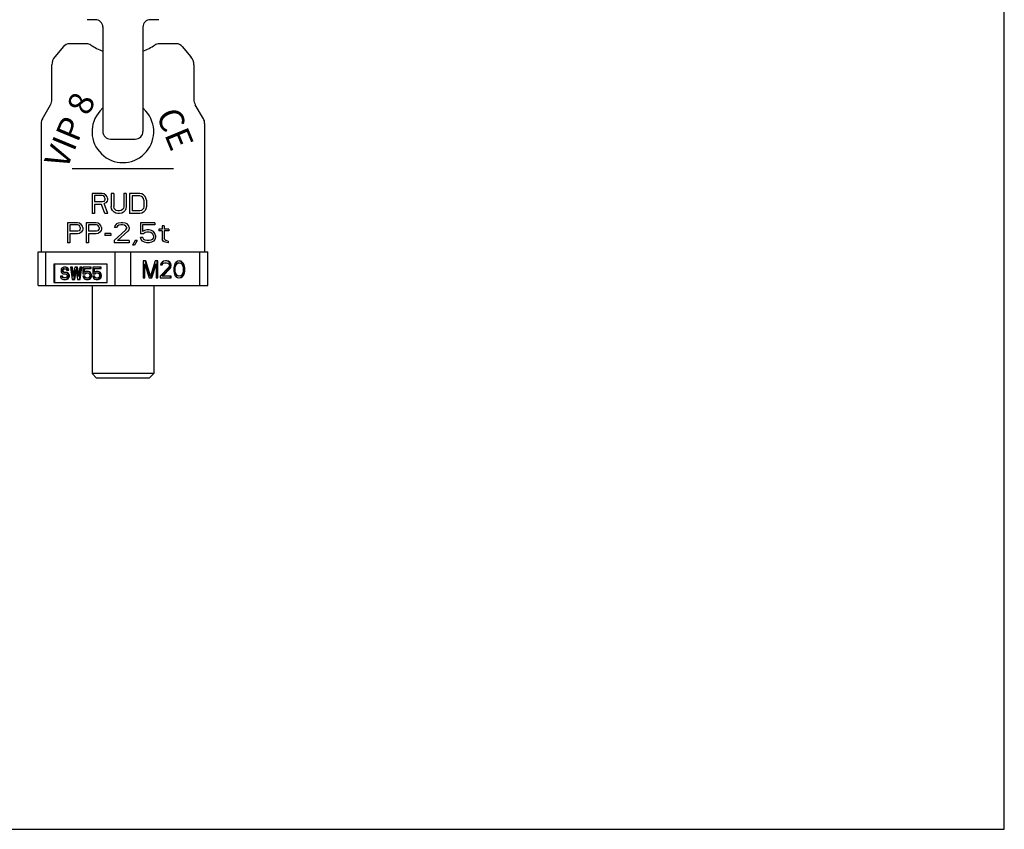
# Model space of a CAD drawing. Units: millimetres. Extents: x 0 to 594, y 0 to 420.
# Drawn here: x 275 to 594, y 0 to 262 of the extents above; entities that cross this region are included whole.
import ezdxf

# ---------------------------------------------------------------- set-up
doc = ezdxf.new("R2010")
doc.units = ezdxf.units.MM
doc.header["$LTSCALE"] = 32.67
doc.layers.get('0').update_dxf_attribs({"linetype": 'CONTINUOUS'})
for name, color, linetype in [('BEZUGSACHSEN', 7, 'CONTINUOUS'), ('FASEN', 7, 'CONTINUOUS'), ('KONSTRUKTIONSELEMENTE', 7, 'CONTINUOUS'), ('RUNDUNGEN', 7, 'CONTINUOUS')]:
    doc.layers.add(name, color=color, linetype=linetype)
doc.styles.get("Standard").update_dxf_attribs({"font": 'txt', "width": 0.7})

msp = doc.modelspace()

# ---------------------------------------------------------------- linework, layer by layer
at = {"color": 7, "linetype": 'CONTINUOUS'}
for p, q in [((594, 0), (594, 420)), ((299.47, 262.44), (296.77, 262.44)), ((296.61, 254.63), (291.01, 254.63)), ((325.72, 254.63), (320.13, 254.63)), ((281.87, 228.83), (281.87, 187.23)), ((334.87, 228.83), (334.87, 187.23)), ((304.37, 223.73), (312.37, 223.73)), ((301.62, 206.13), (298.37, 206.13)), ((298.37, 206.13), (298.37, 199.63)), ((301.75, 205.44), (299.18, 205.44)), ((299.18, 205.44), (299.18, 203.37)), ((302.29, 205.99), (301.62, 206.13)), ((302.16, 205.3), (301.75, 205.44)), ((302.43, 205.03), (302.16, 205.3)), ((302.84, 205.58), (302.29, 205.99)), ((302.57, 204.61), (302.43, 205.03)), ((302.57, 204.61), (302.57, 204.2)), ((303.24, 205.03), (302.84, 205.58)), ((303.38, 204.61), (303.24, 205.03)), ((303.38, 204.61), (303.38, 204.06)), ((305.41, 206.13), (304.6, 206.13)), ((304.6, 206.13), (304.6, 201.85)), ((305.41, 206.13), (305.41, 201.85)), ((309.47, 206.13), (308.66, 206.13)), ((308.66, 206.13), (308.66, 201.85)), ((309.47, 206.13), (309.47, 201.85)), ((313.81, 206.13), (310.56, 206.13)), ((310.56, 206.13), (310.56, 199.63)), ((313.81, 205.3), (311.37, 205.3)), ((311.37, 205.3), (311.37, 200.46)), ((314.48, 205.99), (313.81, 206.13)), ((314.35, 205.16), (313.81, 205.3)), ((314.75, 204.89), (314.35, 205.16)), ((315.02, 205.72), (314.48, 205.99)), ((315.02, 204.47), (314.75, 204.89)), ((315.57, 205.16), (315.02, 205.72)), ((315.16, 203.92), (315.02, 204.47)), ((315.84, 204.61), (315.57, 205.16)), ((315.97, 203.92), (315.84, 204.61)), ((301.75, 203.37), (299.18, 203.37)), ((301.48, 202.54), (299.18, 202.54)), ((299.18, 202.54), (299.18, 199.63)), ((302.57, 199.63), (301.48, 202.54)), ((302.16, 203.51), (301.75, 203.37)), ((302.43, 203.78), (302.16, 203.51)), ((302.84, 203.09), (302.29, 202.81)), ((303.51, 199.63), (302.29, 202.81)), ((302.57, 204.2), (302.43, 203.78)), ((303.24, 203.64), (302.84, 203.09)), ((303.38, 204.06), (303.24, 203.64)), ((304.73, 201.15), (304.6, 201.85)), ((305, 200.6), (304.73, 201.15)), ((305.54, 201.29), (305.41, 201.85)), ((305.82, 200.88), (305.54, 201.29)), ((308.52, 201.29), (308.25, 200.88)), ((308.66, 201.85), (308.52, 201.29)), ((309.34, 201.15), (309.07, 200.6)), ((309.47, 201.85), (309.34, 201.15)), ((315.02, 201.29), (314.75, 200.88)), ((315.16, 201.85), (315.02, 201.29)), ((315.16, 203.92), (315.16, 201.85)), ((315.84, 201.15), (315.57, 200.6)), ((315.97, 201.85), (315.84, 201.15)), ((315.97, 203.92), (315.97, 201.85)), ((299.18, 199.63), (298.37, 199.63)), ((303.51, 199.63), (302.57, 199.63)), ((305.54, 200.05), (305, 200.6)), ((306.09, 199.77), (305.54, 200.05)), ((306.22, 200.6), (305.82, 200.88)), ((306.76, 199.63), (306.09, 199.77)), ((306.76, 200.46), (306.22, 200.6)), ((307.31, 200.46), (306.76, 200.46)), ((307.31, 199.63), (306.76, 199.63)), ((307.85, 200.6), (307.31, 200.46)), ((307.98, 199.77), (307.31, 199.63)), ((308.25, 200.88), (307.85, 200.6)), ((308.52, 200.05), (307.98, 199.77)), ((309.07, 200.6), (308.52, 200.05)), ((313.81, 199.63), (310.56, 199.63)), ((313.81, 200.46), (311.37, 200.46)), ((314.35, 200.6), (313.81, 200.46)), ((314.48, 199.77), (313.81, 199.63)), ((314.75, 200.88), (314.35, 200.6)), ((315.02, 200.05), (314.48, 199.77)), ((315.57, 200.6), (315.02, 200.05)), ((293.62, 196.63), (290.37, 196.63)), ((290.37, 196.63), (290.37, 190.13)), ((293.75, 195.94), (291.18, 195.94)), ((291.18, 195.94), (291.18, 193.87)), ((294.29, 196.49), (293.62, 196.63)), ((294.16, 195.8), (293.75, 195.94)), ((294.43, 195.53), (294.16, 195.8)), ((294.84, 196.08), (294.29, 196.49)), ((294.57, 195.11), (294.43, 195.53)), ((294.57, 194.7), (294.43, 194.28)), ((294.57, 195.11), (294.57, 194.7)), ((295.24, 195.53), (294.84, 196.08)), ((295.38, 195.11), (295.24, 195.53)), ((295.38, 195.11), (295.38, 194.56)), ((299.71, 196.63), (296.46, 196.63)), ((296.46, 196.63), (296.46, 190.13)), ((299.85, 195.94), (297.27, 195.94)), ((297.27, 195.94), (297.27, 193.87)), ((300.39, 196.49), (299.71, 196.63)), ((300.25, 195.8), (299.85, 195.94)), ((300.52, 195.53), (300.25, 195.8)), ((300.93, 196.08), (300.39, 196.49)), ((300.66, 195.11), (300.52, 195.53)), ((300.66, 194.7), (300.52, 194.28)), ((300.66, 195.11), (300.66, 194.7)), ((301.34, 195.53), (300.93, 196.08)), ((301.47, 195.11), (301.34, 195.53)), ((301.47, 195.11), (301.47, 194.56)), ((305.81, 195.66), (305.67, 195.11)), ((306.35, 195.11), (305.67, 195.11)), ((306.35, 196.22), (305.81, 195.66)), ((306.89, 196.49), (306.35, 196.22)), ((306.62, 195.53), (306.35, 195.11)), ((307.02, 195.8), (306.62, 195.53)), ((307.84, 196.63), (306.89, 196.49)), ((307.7, 195.94), (307.02, 195.8)), ((308.24, 195.94), (307.7, 195.94)), ((308.38, 196.63), (307.84, 196.63)), ((308.92, 195.8), (308.24, 195.94)), ((309.19, 196.49), (308.38, 196.63)), ((309.33, 195.53), (308.92, 195.8)), ((309.73, 196.22), (309.19, 196.49)), ((309.6, 195.11), (309.33, 195.53)), ((309.33, 194.28), (309.6, 194.83)), ((309.6, 194.83), (309.6, 195.11)), ((310.27, 195.66), (309.73, 196.22)), ((310.41, 195.11), (310.27, 195.66)), ((310.41, 194.83), (310.27, 194.28)), ((310.41, 195.11), (310.41, 194.83)), ((318.67, 196.63), (314.07, 196.63)), ((314.07, 196.63), (314.07, 193.04)), ((318.67, 195.94), (314.74, 195.94)), ((314.74, 195.94), (314.74, 193.73)), ((318.67, 196.63), (318.67, 195.94)), ((321.78, 195.66), (321.11, 195.66)), ((321.11, 195.66), (321.11, 194.56)), ((321.78, 195.66), (321.78, 194.56)), ((293.75, 193.87), (291.18, 193.87)), ((293.62, 193.04), (291.18, 193.04)), ((291.18, 193.04), (291.18, 190.13)), ((294.29, 193.18), (293.62, 193.04)), ((294.16, 194.01), (293.75, 193.87)), ((294.43, 194.28), (294.16, 194.01)), ((294.84, 193.59), (294.29, 193.18)), ((295.24, 194.14), (294.84, 193.59)), ((295.38, 194.56), (295.24, 194.14)), ((299.85, 193.87), (297.27, 193.87)), ((299.71, 193.04), (297.27, 193.04)), ((297.27, 193.04), (297.27, 190.13)), ((300.39, 193.18), (299.71, 193.04)), ((300.25, 194.01), (299.85, 193.87)), ((300.52, 194.28), (300.25, 194.01)), ((300.93, 193.59), (300.39, 193.18)), ((301.34, 194.14), (300.93, 193.59)), ((301.47, 194.56), (301.34, 194.14)), ((304.45, 193.18), (302.56, 193.18)), ((302.56, 193.18), (302.56, 192.48)), ((304.45, 192.48), (302.56, 192.48)), ((304.45, 193.18), (304.45, 192.48)), ((305.53, 190.82), (309.33, 194.28)), ((310, 193.87), (306.62, 190.82)), ((310.27, 194.28), (310, 193.87)), ((315.01, 193.04), (314.07, 193.04)), ((314.88, 191.79), (314.07, 191.79)), ((314.34, 191.24), (314.07, 191.79)), ((315.42, 194.14), (314.74, 193.73)), ((315.15, 191.24), (314.88, 191.79)), ((315.56, 193.45), (315.01, 193.04)), ((316.1, 194.28), (315.42, 194.14)), ((316.1, 193.59), (315.56, 193.45)), ((316.91, 194.28), (316.1, 194.28)), ((316.91, 193.59), (316.1, 193.59)), ((317.59, 194.14), (316.91, 194.28)), ((317.45, 193.45), (316.91, 193.59)), ((317.86, 193.18), (317.45, 193.45)), ((318.26, 193.73), (317.59, 194.14)), ((318.13, 192.76), (317.86, 193.18)), ((318.13, 191.65), (317.86, 191.24)), ((318.26, 192.35), (318.13, 192.76)), ((318.26, 192.07), (318.13, 191.65)), ((318.67, 193.18), (318.26, 193.73)), ((318.26, 192.35), (318.26, 192.07)), ((318.94, 192.48), (318.67, 193.18)), ((318.94, 191.93), (318.67, 191.24)), ((318.94, 192.48), (318.94, 191.93)), ((321.11, 194.56), (320.02, 194.56)), ((320.02, 194.56), (320.02, 194.01)), ((321.11, 194.01), (320.02, 194.01)), ((321.11, 194.01), (321.11, 191.24)), ((323.27, 194.56), (321.78, 194.56)), ((323.27, 194.01), (321.78, 194.01)), ((321.78, 194.01), (321.78, 191.52)), ((321.92, 191.1), (321.78, 191.52)), ((323.27, 194.56), (323.27, 194.01)), ((291.18, 190.13), (290.37, 190.13)), ((297.27, 190.13), (296.46, 190.13)), ((305.53, 190.82), (305.53, 190.13)), ((310.41, 190.13), (305.53, 190.13)), ((310.41, 190.82), (306.62, 190.82)), ((310.41, 190.82), (310.41, 190.13)), ((312.31, 190.82), (311.49, 189.3)), ((312.17, 189.3), (311.49, 189.3)), ((312.98, 190.82), (312.17, 189.3)), ((312.98, 190.82), (312.31, 190.82)), ((314.74, 190.69), (314.34, 191.24)), ((315.42, 190.27), (314.74, 190.69)), ((315.56, 190.96), (315.15, 191.24)), ((316.1, 190.13), (315.42, 190.27)), ((316.1, 190.82), (315.56, 190.96)), ((316.91, 190.82), (316.1, 190.82)), ((316.91, 190.13), (316.1, 190.13)), ((317.45, 190.96), (316.91, 190.82)), ((317.59, 190.27), (316.91, 190.13)), ((317.86, 191.24), (317.45, 190.96)), ((318.26, 190.69), (317.59, 190.27)), ((318.67, 191.24), (318.26, 190.69)), ((321.38, 190.69), (321.11, 191.24)), ((321.78, 190.41), (321.38, 190.69)), ((322.19, 190.27), (321.78, 190.41)), ((322.33, 190.82), (321.92, 191.1)), ((323, 190.13), (322.19, 190.27)), ((323, 190.69), (322.33, 190.82)), ((323, 190.69), (323, 190.13)), ((303.28, 183.23), (285.96, 183.23)), ((285.96, 183.23), (285.96, 177.23)), ((286.21, 183.23), (286.21, 177.23)), ((288.7, 181.98), (288.41, 181.64)), ((288.99, 182.15), (288.7, 181.98)), ((289.28, 182.23), (288.99, 182.15)), ((289.89, 182.23), (289.28, 182.23)), ((290, 182.15), (289.64, 182.23)), ((290.25, 182.15), (289.89, 182.23)), ((290.25, 182.15), (290, 182.15)), ((290.29, 181.89), (290, 182.15)), ((290.54, 181.89), (290.25, 182.15)), ((290.54, 181.89), (290.29, 181.89)), ((290.5, 181.55), (290.29, 181.89)), ((290.75, 181.55), (290.54, 181.89)), ((292.05, 182.23), (291.37, 182.23)), ((291.37, 182.23), (291.95, 178.23)), ((292.24, 179.17), (291.8, 182.23)), ((292.38, 179.93), (292.05, 182.23)), ((292.81, 182.23), (292.24, 179.17)), ((293.64, 182.23), (292.81, 182.23)), ((293.97, 179.17), (293.39, 182.23)), ((294.08, 179.93), (293.64, 182.23)), ((294.4, 182.23), (293.97, 179.17)), ((294.26, 178.23), (294.83, 182.23)), ((295.08, 182.23), (294.4, 182.23)), ((294.51, 178.23), (295.08, 182.23)), ((298.12, 182.23), (295.41, 182.23)), ((295.41, 182.23), (295.41, 180.02)), ((297.87, 181.81), (297.87, 182.23)), ((298.12, 181.81), (298.12, 182.23)), ((301.29, 182.23), (298.59, 182.23)), ((298.59, 182.23), (298.59, 180.02)), ((301.04, 181.81), (301.04, 182.23)), ((301.29, 181.81), (301.29, 182.23)), ((303.28, 177.23), (303.28, 183.23)), ((315.83, 184.23), (314.93, 184.23)), ((314.93, 184.23), (314.93, 178.73)), ((315.53, 183.06), (315.28, 183.06)), ((315.28, 178.73), (315.28, 183.06)), ((315.53, 183.06), (316.92, 178.73)), ((315.53, 178.73), (315.53, 183.06)), ((317.07, 179.32), (315.58, 184.23)), ((317.32, 179.32), (315.83, 184.23)), ((318.8, 184.23), (317.32, 179.32)), ((317.46, 178.73), (318.85, 183.06)), ((317.71, 178.73), (319.1, 183.06)), ((319.7, 184.23), (318.8, 184.23)), ((319.1, 183.06), (318.85, 183.06)), ((319.1, 183.06), (319.1, 178.73)), ((319.45, 178.73), (319.45, 184.23)), ((319.7, 178.73), (319.7, 184.23)), ((323.27, 182.24), (320.49, 179.32)), ((320.69, 183.41), (320.59, 182.95)), ((320.59, 182.95), (321.09, 182.95)), ((321.09, 183.88), (320.69, 183.41)), ((320.84, 182.95), (321.04, 183.3)), ((321.04, 183.3), (321.33, 183.53)), ((321.29, 183.3), (321.04, 183.3)), ((321.04, 179.32), (323.52, 181.89)), ((321.48, 184.12), (321.09, 183.88)), ((321.09, 182.95), (321.29, 183.3)), ((321.29, 183.3), (321.58, 183.53)), ((321.29, 179.32), (323.77, 181.89)), ((321.33, 183.53), (321.83, 183.65)), ((321.58, 183.53), (321.33, 183.53)), ((322.18, 184.23), (321.48, 184.12)), ((321.58, 183.53), (322.08, 183.65)), ((321.83, 183.65), (322.48, 183.65)), ((322.58, 184.23), (322.18, 184.23)), ((322.92, 184.12), (322.33, 184.23)), ((322.48, 183.65), (322.97, 183.53)), ((323.17, 184.12), (322.58, 184.23)), ((323.17, 184.12), (322.92, 184.12)), ((323.32, 183.88), (322.92, 184.12)), ((322.97, 183.53), (323.27, 183.3)), ((323.57, 183.88), (323.17, 184.12)), ((323.27, 183.3), (323.47, 182.95)), ((323.47, 182.71), (323.27, 182.24)), ((323.57, 183.88), (323.32, 183.88)), ((323.71, 183.41), (323.32, 183.88)), ((323.47, 182.95), (323.47, 182.71)), ((323.52, 181.89), (323.71, 182.24)), ((323.77, 181.89), (323.52, 181.89)), ((323.96, 183.41), (323.57, 183.88)), ((323.96, 183.41), (323.71, 183.41)), ((323.81, 182.95), (323.71, 183.41)), ((323.71, 182.24), (323.81, 182.71)), ((323.96, 182.24), (323.71, 182.24)), ((323.77, 181.89), (323.96, 182.24)), ((324.06, 182.95), (323.81, 182.95)), ((323.81, 182.71), (323.81, 182.95)), ((324.06, 182.71), (323.81, 182.71)), ((324.06, 182.95), (323.96, 183.41)), ((323.96, 182.24), (324.06, 182.71)), ((324.06, 182.71), (324.06, 182.95)), ((324.96, 182.59), (324.86, 182.01)), ((324.86, 182.01), (324.86, 180.96)), ((325.06, 182.95), (324.96, 182.59)), ((325.25, 183.41), (325.06, 182.95)), ((325.1, 181.89), (325.2, 182.59)), ((325.35, 181.89), (325.1, 181.89)), ((325.1, 181.07), (325.1, 181.89)), ((325.2, 182.59), (325.6, 183.3)), ((325.45, 182.59), (325.2, 182.59)), ((325.55, 183.76), (325.25, 183.41)), ((325.35, 181.89), (325.45, 182.59)), ((325.35, 181.07), (325.35, 181.89)), ((325.45, 182.59), (325.85, 183.3)), ((326.05, 184.12), (325.55, 183.76)), ((325.6, 183.3), (325.9, 183.53)), ((325.85, 183.3), (325.6, 183.3)), ((325.85, 183.3), (326.15, 183.53)), ((325.9, 183.53), (326.39, 183.65)), ((326.15, 183.53), (325.9, 183.53)), ((326.64, 184.23), (326.05, 184.12)), ((326.15, 183.53), (326.64, 183.65)), ((326.64, 183.65), (326.39, 183.65)), ((326.99, 184.12), (326.52, 184.21)), ((327.24, 184.12), (326.64, 184.23)), ((326.64, 183.65), (327.14, 183.53)), ((327.24, 184.12), (326.99, 184.12)), ((327.49, 183.76), (326.99, 184.12)), ((327.14, 183.53), (327.44, 183.3)), ((327.74, 183.76), (327.24, 184.12)), ((327.44, 183.3), (327.83, 182.59)), ((327.74, 183.76), (327.49, 183.76)), ((327.78, 183.41), (327.49, 183.76)), ((328.03, 183.41), (327.74, 183.76)), ((328.03, 183.41), (327.78, 183.41)), ((327.98, 182.95), (327.78, 183.41)), ((327.83, 182.59), (327.93, 181.89)), ((327.93, 181.89), (327.93, 181.07)), ((328.23, 182.95), (327.98, 182.95)), ((328.08, 182.59), (327.98, 182.95)), ((328.23, 182.95), (328.03, 183.41)), ((328.33, 182.59), (328.08, 182.59)), ((328.18, 182.01), (328.08, 182.59)), ((328.43, 182.01), (328.18, 182.01)), ((328.18, 180.96), (328.18, 182.01)), ((328.33, 182.59), (328.23, 182.95)), ((328.43, 182.01), (328.33, 182.59)), ((328.43, 180.96), (328.43, 182.01)), ((288.81, 179.34), (288.12, 179.34)), ((288.12, 179.34), (288.19, 179)), ((288.19, 179), (288.41, 178.57)), ((288.41, 181.64), (288.34, 181.3)), ((288.34, 181.3), (288.34, 180.96)), ((288.34, 180.96), (288.41, 180.62)), ((288.41, 180.62), (288.7, 180.28)), ((288.63, 179.08), (288.56, 179.34)), ((288.88, 179.08), (288.63, 179.08)), ((288.84, 178.83), (288.63, 179.08)), ((288.7, 180.28), (288.99, 180.11)), ((288.77, 181.21), (288.84, 181.47)), ((289.02, 181.21), (288.77, 181.21)), ((288.77, 181.04), (288.77, 181.21)), ((289.02, 181.04), (288.77, 181.04)), ((288.84, 180.79), (288.77, 181.04)), ((288.88, 179.08), (288.81, 179.34)), ((288.84, 181.47), (289.06, 181.64)), ((289.09, 181.47), (288.84, 181.47)), ((289.09, 180.79), (288.84, 180.79)), ((289.06, 180.62), (288.84, 180.79)), ((289.13, 178.74), (288.84, 178.83)), ((289.09, 178.83), (288.84, 178.83)), ((289.09, 178.83), (288.88, 179.08)), ((288.99, 180.11), (289.28, 180.02)), ((289.02, 181.21), (289.09, 181.47)), ((289.02, 181.04), (289.02, 181.21)), ((289.09, 180.79), (289.02, 181.04)), ((289.06, 181.64), (289.28, 181.72)), ((289.31, 181.64), (289.06, 181.64)), ((289.31, 180.62), (289.06, 180.62)), ((289.28, 180.53), (289.06, 180.62)), ((289.09, 181.47), (289.31, 181.64)), ((289.31, 180.62), (289.09, 180.79)), ((289.38, 178.74), (289.09, 178.83)), ((289.71, 178.74), (289.13, 178.74)), ((289.28, 181.72), (289.71, 181.72)), ((289.96, 180.53), (289.28, 180.53)), ((289.28, 180.02), (289.71, 180.02)), ((289.31, 181.64), (289.53, 181.72)), ((289.53, 180.53), (289.31, 180.62)), ((289.71, 181.72), (289.93, 181.64)), ((290.07, 180.45), (289.71, 180.53)), ((289.71, 180.02), (290, 179.93)), ((290, 178.83), (289.71, 178.74)), ((289.93, 181.64), (290.07, 181.47)), ((290.32, 180.45), (289.96, 180.53)), ((290, 179.93), (290.22, 179.76)), ((290.22, 179), (290, 178.83)), ((290.07, 181.47), (290.14, 181.3)), ((290.32, 180.45), (290.07, 180.45)), ((290.36, 180.28), (290.07, 180.45)), ((290.14, 181.3), (290.83, 181.3)), ((290.22, 179.76), (290.36, 179.51)), ((290.36, 179.25), (290.22, 179)), ((290.61, 180.28), (290.32, 180.45)), ((290.61, 180.28), (290.36, 180.28)), ((290.65, 179.93), (290.36, 180.28)), ((290.36, 179.51), (290.36, 179.25)), ((290.36, 178.49), (290.65, 178.83)), ((290.75, 181.55), (290.5, 181.55)), ((290.58, 181.3), (290.5, 181.55)), ((290.9, 179.93), (290.61, 180.28)), ((290.61, 178.49), (290.9, 178.83)), ((290.9, 179.93), (290.65, 179.93)), ((290.79, 179.59), (290.65, 179.93)), ((290.65, 178.83), (290.79, 179.17)), ((290.9, 178.83), (290.65, 178.83)), ((290.83, 181.3), (290.75, 181.55)), ((291.04, 179.59), (290.79, 179.59)), ((290.79, 179.17), (290.79, 179.59)), ((291.04, 179.17), (290.79, 179.17)), ((291.04, 179.59), (290.9, 179.93)), ((290.9, 178.83), (291.04, 179.17)), ((291.04, 179.17), (291.04, 179.59)), ((292.52, 178.23), (293.1, 181.47)), ((292.77, 178.23), (293.23, 180.77)), ((293.1, 181.47), (293.68, 178.23)), ((295.41, 180.02), (296.17, 180.02)), ((296.09, 179.25), (295.41, 179.25)), ((295.41, 179.25), (295.56, 178.91)), ((295.56, 178.91), (295.77, 178.57)), ((295.77, 181.81), (298.12, 181.81)), ((295.77, 180.45), (295.77, 181.81)), ((296.13, 180.7), (295.77, 180.45)), ((295.99, 178.91), (295.84, 179.25)), ((295.92, 180.02), (296.21, 180.28)), ((296.24, 178.91), (295.99, 178.91)), ((296.21, 178.74), (295.99, 178.91)), ((296.02, 180.62), (296.02, 181.81)), ((296.24, 178.91), (296.09, 179.25)), ((296.49, 180.79), (296.13, 180.7)), ((296.17, 180.02), (296.46, 180.28)), ((296.21, 180.28), (296.49, 180.36)), ((296.46, 180.28), (296.21, 180.28)), ((296.46, 178.74), (296.21, 178.74)), ((296.49, 178.66), (296.21, 178.74)), ((296.46, 178.74), (296.24, 178.91)), ((296.46, 180.28), (296.74, 180.36)), ((296.74, 178.66), (296.46, 178.74)), ((297.18, 180.79), (296.49, 180.79)), ((296.49, 180.36), (296.93, 180.36)), ((297.29, 180.7), (296.93, 180.79)), ((296.93, 180.36), (297.22, 180.28)), ((297.22, 178.74), (296.93, 178.66)), ((297.54, 180.7), (297.18, 180.79)), ((297.22, 180.28), (297.43, 180.11)), ((297.43, 178.91), (297.22, 178.74)), ((297.54, 180.7), (297.29, 180.7)), ((297.65, 180.45), (297.29, 180.7)), ((297.43, 180.11), (297.58, 179.85)), ((297.58, 179.17), (297.43, 178.91)), ((297.9, 180.45), (297.54, 180.7)), ((297.58, 179.85), (297.65, 179.59)), ((297.65, 179.42), (297.58, 179.17)), ((297.9, 180.45), (297.65, 180.45)), ((297.87, 180.11), (297.65, 180.45)), ((297.65, 179.59), (297.65, 179.42)), ((297.65, 178.57), (297.87, 178.91)), ((298.12, 180.11), (297.87, 180.11)), ((298.01, 179.68), (297.87, 180.11)), ((297.87, 178.91), (298.01, 179.34)), ((298.12, 178.91), (297.87, 178.91)), ((298.12, 180.11), (297.9, 180.45)), ((297.9, 178.57), (298.12, 178.91)), ((298.26, 179.68), (298.01, 179.68)), ((298.01, 179.34), (298.01, 179.68)), ((298.26, 179.34), (298.01, 179.34)), ((298.26, 179.68), (298.12, 180.11)), ((298.12, 178.91), (298.26, 179.34)), ((298.26, 179.34), (298.26, 179.68)), ((298.59, 180.02), (299.34, 180.02)), ((299.27, 179.25), (298.59, 179.25)), ((298.59, 179.25), (298.73, 178.91)), ((298.73, 178.91), (298.95, 178.57)), ((298.95, 181.81), (301.29, 181.81)), ((298.95, 180.45), (298.95, 181.81)), ((299.31, 180.7), (298.95, 180.45)), ((299.16, 178.91), (299.02, 179.25)), ((299.09, 180.02), (299.38, 180.28)), ((299.41, 178.91), (299.16, 178.91)), ((299.38, 178.74), (299.16, 178.91)), ((299.2, 180.62), (299.2, 181.81)), ((299.41, 178.91), (299.27, 179.25)), ((299.67, 180.79), (299.31, 180.7)), ((299.34, 180.02), (299.63, 180.28)), ((299.38, 180.28), (299.67, 180.36)), ((299.63, 180.28), (299.38, 180.28)), ((299.63, 178.74), (299.38, 178.74)), ((299.67, 178.66), (299.38, 178.74)), ((299.63, 178.74), (299.41, 178.91)), ((299.63, 180.28), (299.92, 180.36)), ((299.92, 178.66), (299.63, 178.74)), ((300.35, 180.79), (299.67, 180.79)), ((299.67, 180.36), (300.1, 180.36)), ((300.46, 180.7), (300.1, 180.79)), ((300.1, 180.36), (300.39, 180.28)), ((300.39, 178.74), (300.1, 178.66)), ((300.71, 180.7), (300.35, 180.79)), ((300.39, 180.28), (300.61, 180.11)), ((300.61, 178.91), (300.39, 178.74)), ((300.71, 180.7), (300.46, 180.7)), ((300.82, 180.45), (300.46, 180.7)), ((300.61, 180.11), (300.75, 179.85)), ((300.75, 179.17), (300.61, 178.91)), ((301.07, 180.45), (300.71, 180.7)), ((300.75, 179.85), (300.82, 179.59)), ((300.82, 179.42), (300.75, 179.17)), ((301.07, 180.45), (300.82, 180.45)), ((301.04, 180.11), (300.82, 180.45)), ((300.82, 179.59), (300.82, 179.42)), ((300.82, 178.57), (301.04, 178.91)), ((301.29, 180.11), (301.04, 180.11)), ((301.19, 179.68), (301.04, 180.11)), ((301.04, 178.91), (301.19, 179.34)), ((301.29, 178.91), (301.04, 178.91)), ((301.29, 180.11), (301.07, 180.45)), ((301.07, 178.57), (301.29, 178.91)), ((301.44, 179.68), (301.19, 179.68)), ((301.19, 179.34), (301.19, 179.68)), ((301.44, 179.34), (301.19, 179.34)), ((301.44, 179.68), (301.29, 180.11)), ((301.29, 178.91), (301.44, 179.34)), ((301.44, 179.34), (301.44, 179.68)), ((314.93, 178.73), (315.53, 178.73)), ((316.92, 178.73), (317.71, 178.73)), ((317.32, 179.32), (317.07, 179.32)), ((319.1, 178.73), (319.7, 178.73)), ((320.49, 179.32), (320.49, 178.73)), ((320.49, 178.73), (324.06, 178.73)), ((324.06, 179.32), (321.04, 179.32)), ((323.81, 178.73), (323.81, 179.32)), ((324.06, 178.73), (324.06, 179.32)), ((324.86, 180.96), (324.96, 180.37)), ((324.96, 180.37), (325.06, 180.02)), ((325.06, 180.02), (325.25, 179.55)), ((325.35, 181.07), (325.1, 181.07)), ((325.2, 180.37), (325.1, 181.07)), ((325.45, 180.37), (325.2, 180.37)), ((325.6, 179.67), (325.2, 180.37)), ((325.25, 179.55), (325.55, 179.2)), ((325.45, 180.37), (325.35, 181.07)), ((325.85, 179.67), (325.45, 180.37)), ((325.55, 179.2), (326.05, 178.85)), ((325.85, 179.67), (325.6, 179.67)), ((325.9, 179.43), (325.6, 179.67)), ((326.15, 179.43), (325.85, 179.67)), ((326.15, 179.43), (325.9, 179.43)), ((326.39, 179.32), (325.9, 179.43)), ((326.05, 178.85), (326.64, 178.73)), ((326.64, 179.32), (326.15, 179.43)), ((326.64, 179.32), (326.39, 179.32)), ((326.52, 178.76), (326.99, 178.85)), ((327.14, 179.43), (326.64, 179.32)), ((326.64, 178.73), (327.24, 178.85)), ((326.99, 178.85), (327.49, 179.2)), ((327.24, 178.85), (326.99, 178.85)), ((327.44, 179.67), (327.14, 179.43)), ((327.24, 178.85), (327.74, 179.2)), ((327.83, 180.37), (327.44, 179.67)), ((327.49, 179.2), (327.78, 179.55)), ((327.74, 179.2), (327.49, 179.2)), ((327.74, 179.2), (328.03, 179.55)), ((327.78, 179.55), (327.98, 180.02)), ((328.03, 179.55), (327.78, 179.55)), ((327.93, 181.07), (327.83, 180.37)), ((327.98, 180.02), (328.08, 180.37)), ((328.23, 180.02), (327.98, 180.02)), ((328.03, 179.55), (328.23, 180.02)), ((328.08, 180.37), (328.18, 180.96)), ((328.33, 180.37), (328.08, 180.37)), ((328.43, 180.96), (328.18, 180.96)), ((328.23, 180.02), (328.33, 180.37)), ((328.33, 180.37), (328.43, 180.96)), ((285.96, 177.23), (303.28, 177.23)), ((288.41, 178.57), (288.77, 178.32)), ((288.77, 178.32), (289.13, 178.23)), ((289.13, 178.23), (289.96, 178.23)), ((289.71, 178.23), (290.07, 178.32)), ((289.96, 178.23), (290.32, 178.32)), ((290.07, 178.32), (290.36, 178.49)), ((290.32, 178.32), (290.07, 178.32)), ((290.32, 178.32), (290.61, 178.49)), ((290.61, 178.49), (290.36, 178.49)), ((291.95, 178.23), (292.77, 178.23)), ((293.68, 178.23), (294.51, 178.23)), ((295.77, 178.57), (296.13, 178.32)), ((296.13, 178.32), (296.49, 178.23)), ((296.93, 178.66), (296.49, 178.66)), ((296.49, 178.23), (297.18, 178.23)), ((296.93, 178.23), (297.29, 178.32)), ((297.18, 178.23), (297.54, 178.32)), ((297.29, 178.32), (297.65, 178.57)), ((297.54, 178.32), (297.29, 178.32)), ((297.54, 178.32), (297.9, 178.57)), ((297.9, 178.57), (297.65, 178.57)), ((298.37, 176.23), (298.37, 147.73)), ((298.95, 178.57), (299.31, 178.32)), ((299.31, 178.32), (299.67, 178.23)), ((300.1, 178.66), (299.67, 178.66)), ((299.67, 178.23), (300.35, 178.23)), ((300.1, 178.23), (300.46, 178.32)), ((300.35, 178.23), (300.71, 178.32)), ((300.46, 178.32), (300.82, 178.57)), ((300.71, 178.32), (300.46, 178.32)), ((300.71, 178.32), (301.07, 178.57)), ((301.07, 178.57), (300.82, 178.57)), ((318.37, 176.23), (318.37, 147.73)), ((0, 0), (594, 0))]:
    msp.add_line(p, q, dxfattribs=at)
for start, end in [(236.8466, 249.9866), (290.0134, 303.1534)]:
    msp.add_arc((308.37, 270.13), 19, start, end, dxfattribs=at)
at = {"layer": 'BEZUGSACHSEN', "color": 7, "linetype": 'CONTINUOUS'}
for p, q in [((319.97, 262.44), (317.27, 262.44)), ((314.87, 260.16), (314.87, 226.23))]:
    msp.add_line(p, q, dxfattribs=at)
for centre, radius, start, end in [((317.27, 260.04), 2.4, 89.9998, 180), ((312.37, 226.23), 2.5, 270, 360)]:
    msp.add_arc(centre, radius, start, end, dxfattribs=at)
at = {"layer": 'FASEN', "color": 7, "linetype": 'CONTINUOUS'}
for p, q in [((318.37, 147.73), (298.37, 147.73)), ((299.87, 146.23), (298.37, 147.73)), ((316.87, 146.23), (318.37, 147.73)), ((316.87, 146.23), (299.87, 146.23))]:
    msp.add_line(p, q, dxfattribs=at)
at = {"layer": 'KONSTRUKTIONSELEMENTE', "color": 7, "linetype": 'CONTINUOUS'}
for p, q in [((280.87, 187.23), (335.87, 187.23)), ((280.87, 176.23), (280.87, 187.23)), ((283.4, 176.23), (283.4, 187.23)), ((305.84, 176.23), (305.84, 187.23)), ((310.9, 176.23), (310.9, 187.23)), ((333.34, 176.23), (333.34, 187.23)), ((335.87, 176.23), (335.87, 187.23)), ((280.87, 176.23), (335.87, 176.23))]:
    msp.add_line(p, q, dxfattribs=at)
at = {"layer": 'RUNDUNGEN', "color": 7, "linetype": 'CONTINUOUS'}
for p, q in [((301.87, 260.16), (301.87, 226.23)), ((289.12, 253.74), (286.3, 250.38)), ((327.62, 253.74), (330.43, 250.39)), ((285.37, 236.63), (285.37, 247.81)), ((331.37, 247.81), (331.37, 236.63)), ((282.27, 230.33), (284.9, 234.88)), ((301.87, 233.86), (300.94, 232.82)), ((315.8, 232.82), (314.87, 233.86)), ((334.47, 230.33), (331.84, 234.88)), ((324.79, 214.13), (291.94, 214.13))]:
    msp.add_line(p, q, dxfattribs=at)
for centre, radius, start, end in [((299.47, 260.04), 2.4, 0, 90.0002), ((291.03, 252.13), 2.5, 90.0013, 140), ((296.61, 252.13), 2.5, 56.8466, 90), ((320.13, 252.13), 2.5, 90, 123.1534), ((325.7, 252.13), 2.5, 40, 89.9987), ((289.37, 247.81), 4, 140.0037, 179.9998), ((327.37, 247.81), 4, 0.0002, 40), ((281.87, 236.63), 3.5, 330, 360), ((334.87, 236.63), 3.5, 180, 210), ((284.87, 228.83), 3, 150.0002, 180.0002), ((308.37, 226.13), 10, 138, 42), ((331.87, 228.83), 3, 359.9998, 29.9998), ((304.37, 226.23), 2.5, 180, 270)]:
    msp.add_arc(centre, radius, start, end, dxfattribs=at)

# ---------------------------------------------------------------- texts
at = {"color": 5, "linetype": 'CONTINUOUS', "char_height": 8, "attachment_point": 1, "line_spacing_factor": 0.9}
for s, insert, width, rotation in [('VIP 8', (282.72, 216.67), 32.1905, 67.5), ('CE', (326.41, 234.77), 13.9048, 292.5)]:
    msp.add_mtext(s, dxfattribs=dict(at, insert=insert, width=width, rotation=rotation))

doc.saveas('drawing.dxf')
